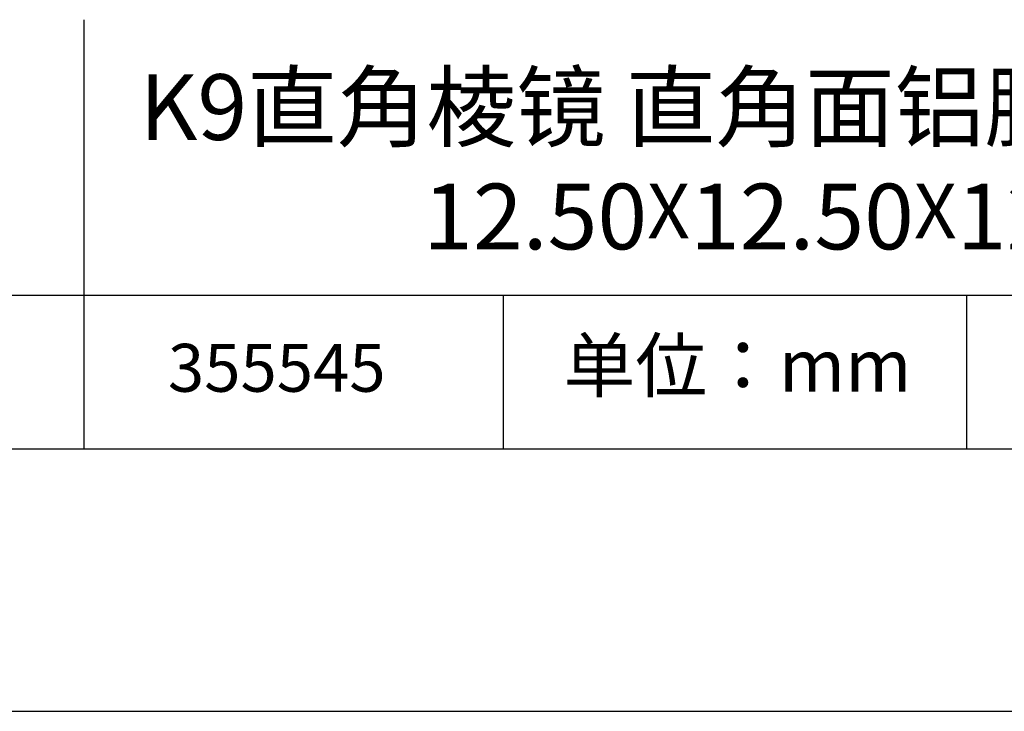
# Model space of a CAD drawing. Units: millimetres. Extents: x 0 to 297, y -2 to 208.
# Drawn here: x 224 to 262, y -2 to 25 of the extents above; entities that cross this region are included whole.
import ezdxf

# ---------------------------------------------------------------- set-up
doc = ezdxf.new("R2010")
doc.units = ezdxf.units.MM
for name, color, linetype in [('1轮廓实线层', 7, 'Continuous'), ('6文字层', 3, 'Continuous'), ('细实线层', 7, 'Continuous')]:
    doc.layers.add(name, color=color, linetype=linetype)
doc.layers.add('粗实线层', color=7, linetype='Continuous', lineweight=25)

# ---------------------------------------------------------------- blocks, each defined once
blk = doc.blocks.new('*X6')
at = {"layer": '粗实线层'}
blk.add_line((-138.5, -95), (138.5, -95), dxfattribs=at)
at = {"layer": '细实线层'}
blk.add_line((-148.5, -105), (148.5, -105), dxfattribs=at)

msp = doc.modelspace()

# ---------------------------------------------------------------- linework, layer by layer
at = {"layer": '1轮廓实线层'}
msp.add_line((146.5966, 8.19411), (286.5966, 8.19411), dxfattribs=at)
at = {"layer": '粗实线层'}
for p, q in [((226.69977, 24.52744), (226.69977, 8.19411)), ((211.5966, 14.03512), (286.5966, 14.03512))]:
    msp.add_line(p, q, dxfattribs=at)
at = {"layer": '细实线层'}
for p, q in [((242.65028, 14.03512), (242.65028, 8.19411)), ((260.28035, 14.03512), (260.28035, 8.19411))]:
    msp.add_line(p, q, dxfattribs=at)

# ---------------------------------------------------------------- block references
at = {"layer": '粗实线层'}
msp.add_blockref('*X6', (148.0966, 103.19411), dxfattribs=at)

# ---------------------------------------------------------------- texts
at = {"layer": '6文字层', "attachment_point": 5}
for s, insert, char_height, width in [('{\\fMicrosoft YaHei|b0|i0|c134|p34;K9直角棱镜 直角面铝膜+斜面NIR增透\\H0.99999x;\\P12.50\\fArial|b0|i0|c0|p34;\\H0.83333x;X\\fMicrosoft YaHei|b0|i0|c134|p34;\\H1.2x;12.50\\fArial|b0|i0|c0|p34;\\H0.83333x;X\\fMicrosoft YaHei|b0|i0|c134|p34;\\H1.2x;12.50\\H0.99999x;mm}', (257.17634, 19.11722), 2.5, 58.876346), ('{\\fSimSun|b0|i0|c134|p2;单位：mm} ', (251.57046, 11.35929), 2, 17.8485577), ('{\\fMicrosoft YaHei|b1|i0|c134|p34;\\H0.83333x;\\C3;355545}', (234.03744, 11.27313), 2.1875, 17.8485577)]:
    msp.add_mtext(s, dxfattribs=dict(at, insert=insert, char_height=char_height, width=width))

doc.saveas('drawing.dxf')
